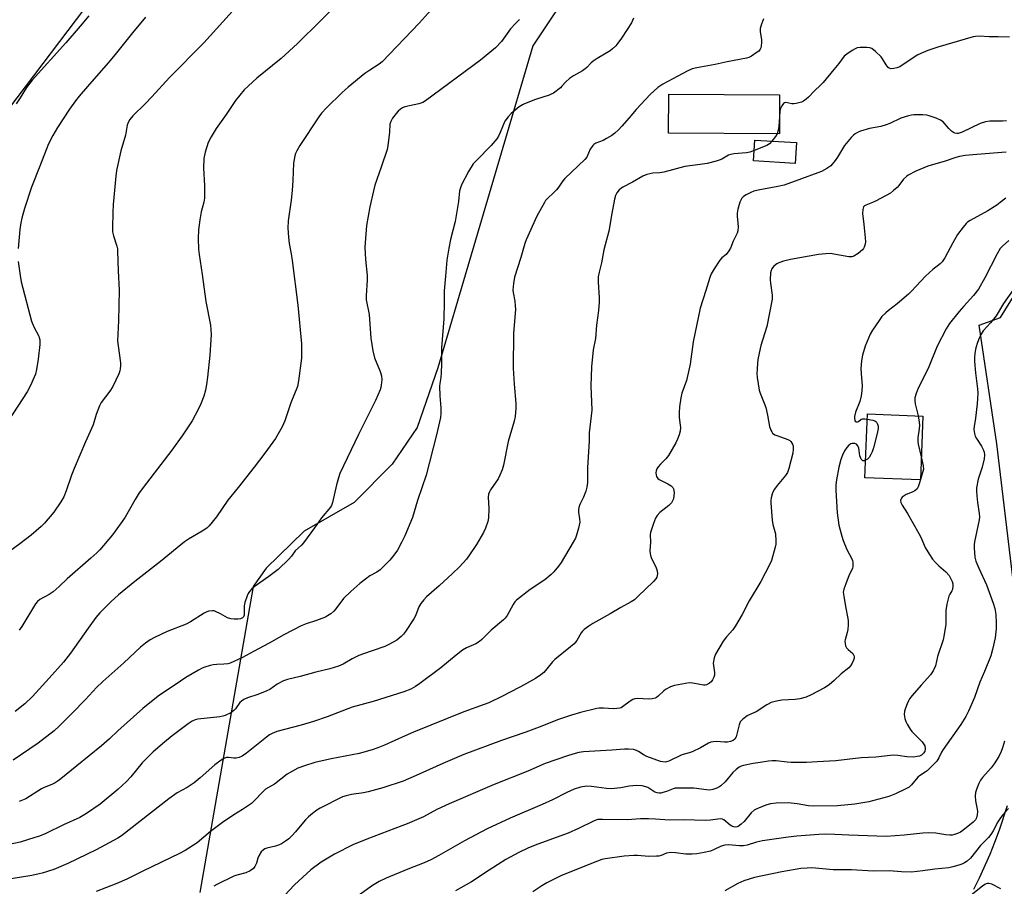
# Model space of a CAD drawing. Units: inches. Extents: x 1303766 to 1309766, y 557447 to 561448.
# Drawn here: x 1306226 to 1306583, y 558360 to 558674 of the extents above; entities that cross this region are included whole.
import ezdxf

# ---------------------------------------------------------------- set-up
doc = ezdxf.new("R2010")
doc.units = ezdxf.units.IN
doc.header["$MEASUREMENT"] = 0
for name, color, linetype in [('BLDG-Footprint', 5, 'Continuous'), ('NTRL-Farm Land', 3, 'Continuous'), ('TRANS-Road', 130, 'Continuous'), ('Undefined', 1, 'Continuous')]:
    doc.layers.add(name, color=color, linetype=linetype)

msp = doc.modelspace()

# ---------------------------------------------------------------- linework, layer by layer
at = {"layer": 'BLDG-Footprint'}
for points, elevation in [([(1306501.74, 558647.01), (1306501.68, 558632.87), (1306461.43, 558633.06), (1306461.5, 558647.2)], 432.91), ([(1306507.81, 558629.66), (1306507.33, 558622.07), (1306492.27, 558623.01), (1306492.74, 558630.6)], 431.5), ([(1306553.69, 558530.48), (1306552.81, 558507.31), (1306532.69, 558508.07), (1306533.57, 558531.25)], 424.98)]:
    msp.add_lwpolyline(points, close=True, dxfattribs=dict(at, elevation=elevation))
at = {"layer": 'NTRL-Farm Land'}
for points in [[(1306151.67, 558549.22, 0), (1306280.23, 558718.78, 0), (1306288.29, 558733.02, 0), (1306291.92, 558783.47, 0), (1306273.67, 558827.13, 0), (1306270.25, 558829.43, 0), (1306272.26, 558831.89, 0), (1306265.48, 558837.43, 0), (1306262.96, 558834.34, 0), (1306253.86, 558840.47, 0), (1306229.94, 558833.61, 0), (1306200.69, 558819.51, 0)], [(1306709.75, 558703.34, 0), (1306571.28, 558790.04, 0), (1306558.1, 558795.1, 0), (1306547.67, 558795.61, 0), (1306538.02, 558786.61, 0), (1306500.71, 558743.11, 0), (1306470.76, 558717.58, 0), (1306463.11, 558711.36, 0), (1306456.79, 558706.53, 0), (1306440.81, 558695.66, 0), (1306434.73, 558691.33, 0), (1306429.01, 558686.79, 0), (1306425.25, 558683.17, 0), (1306422.85, 558680.31, 0), (1306419.91, 558676.36, 0), (1306412.16, 558664.82, 0), (1306377.74, 558548.03, 0), (1306370.19, 558526.32, 0), (1306361.17, 558513.07, 0), (1306347.39, 558499.18, 0), (1306329.27, 558488.79, 0), (1306315.5, 558475.31, 0), (1306310.71, 558468.68, 0), (1306291.41, 558357.66, 0)]]:
    msp.add_polyline3d(points, dxfattribs=at)
at = {"layer": 'TRANS-Road'}
for points in [[(1306590.03, 558440.45), (1306580.53, 558520.43), (1306574.09, 558563.5), (1306581.86, 558566.22), (1306587.19, 558574.86)], [(1306572.14, 558358.87), (1306574.24, 558363.06), (1306578.1, 558371.62), (1306579.85, 558375.97), (1306581.47, 558380.37), (1306584.36, 558389.3)]]:
    msp.add_lwpolyline(points, dxfattribs=at)
at = {"layer": 'Undefined'}
for points, elevation in [([(1306343.55, 558682.19), (1306326.76, 558665.58), (1306320.91, 558660.17), (1306312.06, 558653.11), (1306307.41, 558648.85), (1306304.27, 558644.93), (1306300.88, 558639.84), (1306297.33, 558634.84), (1306295.49, 558631.81), (1306294.38, 558629.73), (1306293.31, 558626.19), (1306292.85, 558623.95), (1306292.69, 558620.45), (1306293.04, 558614.11), (1306293.03, 558609.54), (1306292.79, 558608.02), (1306291.9, 558604.56), (1306291.38, 558601.7), (1306290.95, 558598.01), (1306290.81, 558594.84), (1306290.95, 558591.08), (1306291.14, 558589.07), (1306292.23, 558581.83), (1306293.5, 558572.09), (1306295.28, 558563.42), (1306295.43, 558561.74), (1306295.44, 558560.03), (1306294.98, 558552.53), (1306294.2, 558544.66), (1306293.83, 558542), (1306293.42, 558539.95), (1306292.77, 558537.69), (1306291.72, 558534.95), (1306290.89, 558533.08), (1306288.57, 558528.73), (1306285.25, 558523.69), (1306281.24, 558518.11), (1306271.98, 558506.14), (1306269.39, 558502.64), (1306267.91, 558500.23), (1306264.24, 558493.87), (1306262.88, 558491.76), (1306259.67, 558487.47), (1306255.06, 558481.98), (1306254.01, 558480.92), (1306251.8, 558478.9), (1306243.27, 558471.52), (1306240.3, 558468.63), (1306238.17, 558466.76), (1306236.76, 558465.77), (1306233.35, 558463.98), (1306232.43, 558463.27), (1306231.74, 558462.41), (1306226.8, 558454.2), (1306225.84, 558452.79)], 442), ([(1306304.27, 558678.54), (1306292.77, 558665.86), (1306280.33, 558653.25), (1306273.94, 558646.23), (1306271.52, 558643.7), (1306267.06, 558639.36), (1306265.96, 558638.08), (1306265.36, 558637.03), (1306265.07, 558636.01), (1306264.4, 558632.35), (1306262.73, 558626.66), (1306261.19, 558619.59), (1306260.94, 558617.55), (1306259.99, 558607.24), (1306259.8, 558604.29), (1306259.66, 558598.76), (1306259.7, 558597.31), (1306260.02, 558595.92), (1306261.27, 558592.16), (1306261.46, 558591.19), (1306261.53, 558590.31), (1306261.7, 558583.22), (1306262.07, 558576.22), (1306261.91, 558565.04), (1306261.56, 558557.84), (1306261.72, 558555.97), (1306262.63, 558549.85), (1306262.65, 558548.73), (1306262.52, 558547.66), (1306262.35, 558546.87), (1306261.95, 558545.78), (1306259.85, 558541.25), (1306258.7, 558539.53), (1306255.63, 558535.4), (1306254.93, 558534.15), (1306253.82, 558531.09), (1306252.64, 558527.36), (1306249.89, 558521.16), (1306245.84, 558511.52), (1306244.88, 558509.07), (1306242.92, 558503.36), (1306241.99, 558501.22), (1306240.97, 558499.43), (1306238.45, 558495.7), (1306235.03, 558491.68), (1306233.77, 558490.44), (1306230.23, 558487.31), (1306226.08, 558484.1), (1306220.62, 558480.13)], 444), ([(1306375.28, 558677.86), (1306370.95, 558673.06), (1306357.48, 558658.98), (1306356.44, 558658.15), (1306353.07, 558656.01), (1306351.3, 558654.78), (1306345.18, 558649.83), (1306342.98, 558647.88), (1306337.3, 558642.33), (1306335.58, 558640.4), (1306334.52, 558639), (1306327.67, 558628.66), (1306326.52, 558626.7), (1306326.07, 558625.71), (1306325.81, 558624.93), (1306325.32, 558622.2), (1306325.09, 558615.94), (1306324.88, 558612.32), (1306324.47, 558608.8), (1306323.44, 558601.33), (1306323.36, 558598.61), (1306323.51, 558595.42), (1306323.74, 558593.11), (1306324.54, 558589.28), (1306324.91, 558586.98), (1306326.97, 558570.71), (1306328.23, 558556.75), (1306328.29, 558554.46), (1306328.23, 558551.55), (1306327.2, 558543.25), (1306326.8, 558541.21), (1306324.42, 558535.29), (1306322.24, 558528.72), (1306321.19, 558526.64), (1306318.79, 558522.3), (1306314.94, 558517.02), (1306311.05, 558511.96), (1306305.31, 558504.62), (1306301.5, 558499.94), (1306297.42, 558493.93), (1306294.72, 558490.66), (1306293.88, 558489.89), (1306292.19, 558488.72), (1306287.32, 558485.89), (1306285.85, 558484.87), (1306277.12, 558477.8), (1306267.74, 558470.44), (1306261.87, 558465.63), (1306259.09, 558463.12), (1306255.13, 558459.16), (1306253.66, 558457.49), (1306250.81, 558453.6), (1306244.51, 558444.49), (1306241.91, 558441.22), (1306236.76, 558435.38), (1306230.62, 558428.77), (1306227.86, 558426.11), (1306224.42, 558423.29)], 440), ([(1306495.84, 558674.52), (1306495.11, 558672.65), (1306494.67, 558671.01), (1306494.67, 558669.9), (1306495.14, 558667.07), (1306495.18, 558665.94), (1306495.07, 558664.81), (1306494.89, 558664), (1306494.68, 558663.51), (1306494.17, 558662.89), (1306493.26, 558662.19), (1306491.53, 558661.09), (1306490.51, 558660.56), (1306489.7, 558660.3), (1306487.19, 558659.77), (1306482.69, 558658.97), (1306478.39, 558658.02), (1306471.65, 558656.85), (1306470.01, 558656.41), (1306468.21, 558655.64), (1306463, 558652.76), (1306459.34, 558650.93), (1306457.5, 558649.7), (1306454.72, 558647.17), (1306449.71, 558641.64), (1306447.17, 558638.64), (1306444.44, 558635.59), (1306443.24, 558634.32), (1306441.99, 558633.16), (1306440.87, 558632.3), (1306438.93, 558631.12), (1306437.67, 558630.49), (1306435.03, 558629.47), (1306434.31, 558629.04), (1306433.9, 558628.67), (1306432.96, 558627.26), (1306431.73, 558624.45), (1306431.1, 558623.54), (1306423.8, 558616.71), (1306423.07, 558615.83), (1306421.59, 558613.66), (1306420.72, 558612.55), (1306419.93, 558611.72), (1306417.4, 558609.32), (1306416.84, 558608.65), (1306416.37, 558607.92), (1306413.69, 558603.01), (1306409.73, 558594.42), (1306409.28, 558593.04), (1306407.89, 558588.06), (1306405.51, 558580.9), (1306405.13, 558578.56), (1306404.93, 558576.19), (1306405.01, 558575.33), (1306405.63, 558572.2), (1306405.8, 558570.51), (1306405.85, 558569.09), (1306405.14, 558560.53), (1306405.02, 558547.91), (1306405.38, 558542.06), (1306406.01, 558535.06), (1306405.98, 558533.31), (1306405.76, 558530.38), (1306405.4, 558528.64), (1306403.28, 558521.24), (1306401.5, 558512.65), (1306401.05, 558510.94), (1306400.28, 558509.03), (1306399.63, 558507.71), (1306396.83, 558503.72), (1306396.43, 558502.97), (1306396.16, 558502.16), (1306396.01, 558501.04), (1306396.24, 558497.02), (1306396.12, 558493.58), (1306395.83, 558492.2), (1306394.98, 558489.79), (1306394.24, 558488.21), (1306391.72, 558483.87), (1306389.27, 558480.2), (1306388.07, 558478.54), (1306385.56, 558475.86), (1306383.09, 558473.45), (1306378.26, 558468.9), (1306373.67, 558464.92), (1306372.65, 558463.9), (1306371.61, 558462.53), (1306370.86, 558461.31), (1306369.57, 558458.06), (1306369.05, 558457.01), (1306365.99, 558452.3), (1306365.28, 558451.37), (1306364.42, 558450.54), (1306362.8, 558449.22), (1306361.81, 558448.58), (1306359.76, 558447.5), (1306358.44, 558446.92), (1306353.86, 558445.29), (1306350.7, 558444.3), (1306349.06, 558443.64), (1306346.63, 558442.5), (1306343.34, 558440.52), (1306341.69, 558439.84), (1306338.56, 558438.84), (1306333.52, 558437.65), (1306327.74, 558436.07), (1306323.17, 558434.93), (1306321.79, 558434.47), (1306319.44, 558433.23), (1306316.75, 558431.37), (1306315.72, 558430.81), (1306312.46, 558429.45), (1306308.65, 558428.27), (1306307.37, 558427.74), (1306306.5, 558427.14), (1306305.93, 558426.6), (1306304.32, 558424.29), (1306303.76, 558423.66), (1306302.61, 558422.89), (1306300.57, 558421.91), (1306299.76, 558421.66), (1306298.63, 558421.46), (1306290.7, 558420.52), (1306289.63, 558420.26), (1306288.62, 558419.81), (1306287.14, 558418.82), (1306281.39, 558414.55), (1306278.56, 558412.23), (1306274.5, 558408.73), (1306270.47, 558404.78), (1306266.32, 558399.68), (1306264.74, 558398), (1306261.61, 558395.05), (1306255.17, 558389.78), (1306250.29, 558386.33), (1306247.83, 558384.87), (1306241.97, 558382.24), (1306235.49, 558379.13), (1306233.21, 558378.16), (1306231.55, 558377.6), (1306226.18, 558375.95), (1306222.24, 558375.06)], 434), ([(1306407.39, 558674.28), (1306405.85, 558672.87), (1306404.09, 558670.93), (1306400.78, 558666.35), (1306398.67, 558664.05), (1306393.26, 558659.53), (1306373.28, 558644.8), (1306372.24, 558644.24), (1306370.85, 558643.73), (1306365.75, 558642.6), (1306364.96, 558642.27), (1306364.23, 558641.81), (1306363.33, 558641.08), (1306362.57, 558640.26), (1306361.24, 558638.5), (1306360.62, 558637.39), (1306360.35, 558636.38), (1306360.15, 558633.45), (1306359.55, 558628.56), (1306359.3, 558627.14), (1306357.22, 558620.76), (1306354.85, 558614.21), (1306354.33, 558612.2), (1306353.08, 558606.39), (1306351.88, 558599.62), (1306351.26, 558591.71), (1306351.49, 558587.34), (1306352.07, 558581.52), (1306352.04, 558579.77), (1306351.69, 558574.26), (1306351.74, 558572.66), (1306352.78, 558567.37), (1306353.47, 558558.73), (1306354.17, 558554.11), (1306354.79, 558551.57), (1306356.77, 558546.7), (1306357.31, 558545.07), (1306357.39, 558543.66), (1306357.2, 558541.67), (1306357.04, 558540.83), (1306356.76, 558539.98), (1306355.13, 558536.13), (1306349, 558523.75), (1306342.23, 558509.69), (1306341.63, 558508.07), (1306340.94, 558505.61), (1306339.53, 558499.13), (1306339.16, 558498.11), (1306338.75, 558497.42), (1306335.52, 558493.6), (1306332.93, 558489.9), (1306329, 558484.52), (1306328.22, 558483.69), (1306325.99, 558481.6), (1306324.6, 558479.69), (1306323.61, 558478.58), (1306319.75, 558474.84), (1306316.42, 558472.33), (1306311.13, 558468.53), (1306310.29, 558467.82), (1306309.38, 558466.81), (1306308.92, 558466.14), (1306308.54, 558465.35), (1306307.69, 558462.82), (1306307.49, 558461.69), (1306307.43, 558458.34), (1306307.2, 558457.63), (1306306.86, 558457.28), (1306306.15, 558456.96), (1306305.31, 558456.85), (1306303.83, 558456.84), (1306302.66, 558456.95), (1306301.37, 558457.37), (1306298.93, 558458.79), (1306297.09, 558459.66), (1306296.55, 558459.81), (1306295.98, 558459.85), (1306294.53, 558459.69), (1306293.7, 558459.43), (1306292.94, 558459.05), (1306288.01, 558455.9), (1306286.48, 558455.05), (1306279.53, 558452.34), (1306274.94, 558450.18), (1306273.36, 558449.35), (1306271.7, 558448.18), (1306269.89, 558446.73), (1306263.85, 558441.05), (1306256.22, 558434.27), (1306253.93, 558432.03), (1306249.89, 558427.71), (1306245.12, 558422.74), (1306240.49, 558418.16), (1306238.55, 558416.38), (1306232.78, 558411.88), (1306223.7, 558405.71)], 438), ([(1306251.14, 558675.69), (1306248.01, 558671.87), (1306242.75, 558665.88), (1306230.51, 558652.32), (1306228.5, 558649.66), (1306226.19, 558645.86), (1306224.72, 558643.79)], 448), ([(1306271.71, 558675.19), (1306266.99, 558669.53), (1306260.67, 558661.59), (1306258.12, 558658.6), (1306250.57, 558650.07), (1306247.57, 558646.49), (1306246.31, 558644.89), (1306244.09, 558641.82), (1306239.79, 558635.18), (1306238, 558632.24), (1306236.5, 558629.18), (1306235.6, 558627.07), (1306233.36, 558621.08), (1306230.27, 558613.52), (1306227.74, 558605.75), (1306226.81, 558602.3), (1306226.46, 558600.56), (1306226.13, 558598.22), (1306225.46, 558591.26)], 446), ([(1306448.72, 558674.78), (1306447.95, 558673.17), (1306446.45, 558670.7), (1306444.39, 558667.57), (1306443.08, 558665.69), (1306442.35, 558664.83), (1306441.11, 558663.68), (1306440.23, 558663), (1306435.53, 558660.2), (1306434.06, 558659.24), (1306433.33, 558658.59), (1306431.82, 558656.93), (1306431.19, 558656.38), (1306430.22, 558655.76), (1306426.92, 558653.91), (1306425.47, 558652.91), (1306424.14, 558651.78), (1306422.76, 558650.09), (1306422.2, 558649.53), (1306419.63, 558647.63), (1306418.9, 558647.2), (1306418.11, 558646.87), (1306413.11, 558645.37), (1306409.16, 558643.8), (1306408.42, 558643.4), (1306407.27, 558642.6), (1306404.39, 558640.25), (1306403.21, 558639.04), (1306402.08, 558637.46), (1306400.37, 558633.34), (1306399.75, 558632.06), (1306399.15, 558631.08), (1306397.05, 558628.68), (1306391.72, 558623.24), (1306390.56, 558621.93), (1306388.8, 558619.26), (1306386.29, 558614.4), (1306385.89, 558613.32), (1306385.63, 558612.19), (1306385.2, 558608.34), (1306383.96, 558601.05), (1306382.34, 558594.49), (1306381.75, 558591.36), (1306381.02, 558587.05), (1306380.45, 558581.2), (1306380.03, 558575.88), (1306380.02, 558571.77), (1306379.87, 558565.79), (1306379.08, 558555.26), (1306379.02, 558549.4), (1306378.88, 558546.22), (1306378.76, 558544.49), (1306378.41, 558542.27), (1306378.35, 558541.4), (1306378.42, 558537.88), (1306378.87, 558533.51), (1306378.82, 558531.45), (1306378.65, 558530), (1306377.2, 558523.65), (1306373.49, 558509), (1306370.37, 558499.83), (1306368.53, 558493.71), (1306365.73, 558487.09), (1306364.56, 558484.58), (1306363.06, 558481.88), (1306361.81, 558480.03), (1306360.28, 558478.28), (1306356.77, 558474.71), (1306355.65, 558473.93), (1306353.1, 558472.49), (1306351.44, 558471.32), (1306349.37, 558469.74), (1306346.14, 558466.91), (1306343.46, 558464.31), (1306340.69, 558460.56), (1306340.01, 558459.74), (1306338.93, 558458.81), (1306337.75, 558458), (1306336.98, 558457.6), (1306335.61, 558457.04), (1306333.67, 558456.34), (1306330.01, 558455.18), (1306328.17, 558454.38), (1306321.86, 558451.17), (1306316.48, 558448.08), (1306310.79, 558445.12), (1306306.89, 558442.92), (1306303.76, 558441.44), (1306302.44, 558440.9), (1306301.59, 558440.68), (1306300.13, 558440.48), (1306297.53, 558440.42), (1306296.16, 558440.28), (1306295.08, 558440.03), (1306293.21, 558439.44), (1306292.17, 558439.01), (1306290.89, 558438.31), (1306286.34, 558435.65), (1306284.37, 558434.38), (1306276.29, 558428.87), (1306270.68, 558424.46), (1306261.57, 558416.37), (1306258.56, 558413.41), (1306255.74, 558410.88), (1306246.7, 558403.68), (1306240.95, 558398.9), (1306240.02, 558398.2), (1306238.88, 558397.48), (1306237.64, 558396.85), (1306234.9, 558395.72), (1306233.91, 558395.24), (1306228.23, 558391.7), (1306225.87, 558390.68)], 436), ([(1306585.1, 558667.87), (1306580.98, 558668.05), (1306577.79, 558668.07), (1306574.25, 558668.23), (1306572.79, 558668.19), (1306571.92, 558668.07), (1306559.08, 558664.35), (1306555.55, 558663.11), (1306552.92, 558661.99), (1306551.64, 558661.34), (1306545.33, 558657.21), (1306544.29, 558656.77), (1306543.16, 558656.51), (1306542.07, 558656.48), (1306541.5, 558656.7), (1306541.12, 558656.98), (1306540.44, 558657.85), (1306539.1, 558660.06), (1306538.6, 558660.74), (1306536.54, 558662.75), (1306535.2, 558663.77), (1306534.43, 558664.04), (1306533.31, 558664.17), (1306531, 558664.22), (1306529.89, 558664.08), (1306529.1, 558663.74), (1306528.08, 558663.14), (1306526.09, 558661.81), (1306525.19, 558661.06), (1306523.23, 558658.33), (1306521.4, 558656.23), (1306517.49, 558651.47), (1306516.66, 558650.62), (1306514.25, 558648.38), (1306512.17, 558646.13), (1306511.34, 558645.38), (1306510.42, 558644.75), (1306509.66, 558644.37), (1306507.73, 558643.82), (1306506.88, 558643.7), (1306506.13, 558643.72), (1306503.95, 558644.23), (1306503.51, 558644.13), (1306503.13, 558643.85), (1306502.47, 558643.03), (1306502.02, 558642.03), (1306501.86, 558641.16), (1306501.71, 558638.92)], 432), ([(1306584.03, 558637.52), (1306582.6, 558637.44), (1306577.95, 558637.42), (1306576.37, 558637.21), (1306574.53, 558636.56), (1306567.95, 558633.51), (1306566.47, 558633.03), (1306566, 558632.99), (1306565.35, 558633.08), (1306564.85, 558633.3), (1306564.14, 558633.77), (1306563.07, 558634.74), (1306561.02, 558637.2), (1306560.11, 558637.87), (1306558.48, 558638.56), (1306555.95, 558639.45), (1306555.09, 558639.63), (1306553.65, 558639.72), (1306550.45, 558639.72), (1306549.59, 558639.62), (1306548.46, 558639.37), (1306545.68, 558638.53), (1306541.75, 558636.62), (1306540.4, 558636.09), (1306538.46, 558635.55), (1306534.36, 558634.76), (1306531.02, 558633.84), (1306530.04, 558633.4), (1306529.14, 558632.86), (1306528.5, 558632.33), (1306527.7, 558631.48), (1306525.27, 558628.57), (1306522.75, 558624.34), (1306521.93, 558623.18), (1306520.27, 558621.27), (1306519.63, 558620.74), (1306518.91, 558620.29), (1306516.88, 558619.24), (1306515.54, 558618.67), (1306509.61, 558616.58), (1306503.36, 558614.23), (1306501.1, 558613.7), (1306494, 558612.47), (1306492.33, 558612.08), (1306491.28, 558611.64), (1306489.59, 558610.73), (1306488.63, 558610.12), (1306488.03, 558609.57), (1306487.63, 558608.85), (1306487.34, 558608.05), (1306486.61, 558605.53), (1306486.31, 558604.12), (1306486.3, 558603.01), (1306486.61, 558600.5), (1306486.68, 558599.08), (1306486.58, 558597.67), (1306486.35, 558596.88), (1306484.89, 558593.93), (1306483.85, 558591.41), (1306483.33, 558590.42), (1306482.29, 558589.07), (1306480.8, 558587.85), (1306480.04, 558587.02), (1306477.98, 558583.87), (1306476.95, 558582.13), (1306476.42, 558580.8), (1306475.01, 558576.08), (1306472.91, 558569.64), (1306470.36, 558557.47), (1306469.22, 558549.36), (1306468.8, 558547.1), (1306467.89, 558543.41), (1306466.29, 558538.75), (1306465.89, 558537.06), (1306465.46, 558533.87), (1306465.29, 558531.66), (1306465.31, 558530), (1306465.69, 558527.18), (1306465.73, 558526.35), (1306465.61, 558525), (1306465.28, 558523.66), (1306464.69, 558522.09), (1306464.09, 558520.79), (1306461.38, 558516.16), (1306460.5, 558515.01), (1306458.46, 558512.99), (1306457.68, 558512.1), (1306457.19, 558511.39), (1306456.89, 558510.65), (1306456.78, 558509.89), (1306456.88, 558509.11), (1306457.09, 558508.59), (1306457.57, 558507.89), (1306457.99, 558507.51), (1306458.48, 558507.2), (1306461.15, 558505.94), (1306462.36, 558505.19), (1306462.94, 558504.55), (1306463.2, 558504.05), (1306463.38, 558503.5), (1306463.46, 558502.67), (1306463.38, 558501.57), (1306463.17, 558500.48), (1306462.89, 558499.72), (1306462.45, 558499.04), (1306461.48, 558498.02), (1306458.29, 558495.46), (1306457.33, 558494.39), (1306456.67, 558493.46), (1306455.91, 558491.58), (1306454.91, 558488.23), (1306454.82, 558487.38), (1306454.86, 558484.81), (1306454.7, 558481.62), (1306454.73, 558480.55), (1306454.83, 558480.01), (1306455.13, 558479.19), (1306456.93, 558475.43), (1306457.34, 558474.33), (1306457.42, 558473.22), (1306457.2, 558472.12), (1306456.79, 558471.4), (1306456.02, 558470.54), (1306450.34, 558465.01), (1306449.02, 558463.86), (1306447.83, 558463.12), (1306444.11, 558461.11), (1306440.23, 558458.78), (1306434.02, 558455.3), (1306432.52, 558454.31), (1306430.86, 558453.05), (1306430.21, 558452.44), (1306429.78, 558451.89), (1306428.21, 558449.1), (1306427.2, 558447.9), (1306425.89, 558446.78), (1306420.15, 558442.23), (1306419.35, 558441.41), (1306417.26, 558438.76), (1306416.15, 558437.51), (1306415.04, 558436.62), (1306413.11, 558435.37), (1306407.71, 558432.32), (1306403.75, 558430.2), (1306401.15, 558428.87), (1306396.2, 558426.52), (1306394.58, 558425.87), (1306387.18, 558423.24), (1306368.93, 558415.87), (1306365.87, 558414.55), (1306358.34, 558411.09), (1306355.99, 558410.13), (1306353.85, 558409.42), (1306349.16, 558408.14), (1306338.99, 558406.23), (1306333.14, 558404.89), (1306329.3, 558403.67), (1306326.89, 558402.76), (1306323.09, 558400.65), (1306318.42, 558397.02), (1306315.18, 558395.13), (1306314.1, 558394.11), (1306311.27, 558391.02), (1306310.15, 558390.01), (1306306.85, 558387.76), (1306303.66, 558385.87), (1306299.63, 558383.06), (1306295.28, 558379.87), (1306290.45, 558375.71), (1306286.04, 558372.95), (1306284.02, 558371.83), (1306270.7, 558365.42), (1306264.94, 558362.56), (1306261.29, 558360.95), (1306253.81, 558358.05)], 430), ([(1306501.71, 558638.92), (1306501.48, 558635.63), (1306501.2, 558634.23), (1306500.79, 558632.87)], 432), ([(1306500.79, 558632.87), (1306500.27, 558631.88), (1306498.93, 558630.22)], 432), ([(1306498.93, 558630.22), (1306498.01, 558629.25), (1306497.06, 558628.6), (1306492.51, 558626.83)], 432), ([(1306492.51, 558626.83), (1306490.92, 558626.26), (1306489.77, 558625.96), (1306485.12, 558625.57), (1306484, 558625.39), (1306483.21, 558625.09), (1306480.77, 558623.71), (1306479.85, 558623.29), (1306478.76, 558622.95), (1306475.41, 558622.15), (1306472.88, 558621.72), (1306467.39, 558621.03), (1306459.66, 558618.94), (1306458.28, 558618.72), (1306455.69, 558618.64), (1306453.53, 558618.15), (1306452.13, 558617.54), (1306448.39, 558615.38), (1306444.79, 558613.53), (1306443.54, 558612.58), (1306442.72, 558611.51), (1306442.24, 558610.52), (1306441.88, 558609.12), (1306440.84, 558603.96), (1306439.8, 558597.51), (1306437.9, 558590.77), (1306437.07, 558586.11), (1306436.23, 558582.66), (1306435.93, 558580.96), (1306435.87, 558579.01), (1306436.25, 558573.52), (1306436.26, 558571.76), (1306436.02, 558568.8), (1306435.28, 558563.46), (1306434.93, 558558.62), (1306434.12, 558554.46), (1306433.42, 558548.35), (1306433.25, 558541.49), (1306433.64, 558532.61), (1306432.67, 558524.47), (1306432.58, 558521.41), (1306431.99, 558511.88), (1306432.07, 558508.07), (1306431.99, 558506.35), (1306431.77, 558504.66), (1306431.38, 558503.28), (1306430.53, 558501.12), (1306429.19, 558498.41), (1306428.88, 558497.35), (1306428.76, 558496.53), (1306428.75, 558495.7), (1306429.15, 558493.18), (1306429.19, 558492.07), (1306428.71, 558489.84), (1306428.02, 558487.34), (1306427.64, 558486.26), (1306426.83, 558484.73), (1306422.42, 558477.39), (1306421.45, 558476), (1306419.85, 558474.01), (1306418.81, 558473), (1306416.5, 558471.14), (1306411.19, 558467.65), (1306406.32, 558463.75), (1306405.72, 558463.11), (1306405.08, 558462.17), (1306402.85, 558458.17), (1306402.18, 558457.25), (1306401.6, 558456.63), (1306397.11, 558452.82), (1306393.67, 558449.43), (1306392.85, 558448.72), (1306391.49, 558447.91), (1306388.15, 558446.42), (1306386.66, 558445.54), (1306384.43, 558443.8), (1306378.79, 558439.17), (1306371.23, 558433.44), (1306369.6, 558432.39), (1306367.89, 558431.45), (1306365.42, 558430.44), (1306354.23, 558427.01), (1306346.59, 558424.87), (1306337.63, 558421.35), (1306332.57, 558419.66), (1306328.13, 558418.37), (1306319.34, 558416.08), (1306317.6, 558415.41), (1306316.68, 558414.87), (1306315.53, 558414.03), (1306308.36, 558408.26), (1306306.76, 558407.16), (1306305.7, 558406.69), (1306304.6, 558406.41), (1306303.74, 558406.42), (1306301.72, 558406.66), (1306301, 558406.62), (1306300.1, 558406.27), (1306299.14, 558405.66), (1306296.81, 558403.94), (1306291.54, 558399.3), (1306289.3, 558397.44), (1306286.81, 558395.83), (1306283.19, 558393.8), (1306280.14, 558391.65), (1306262.95, 558378.25), (1306261.66, 558377.36), (1306253.8, 558373.13), (1306243.46, 558368.2), (1306238.36, 558366.09), (1306234.22, 558364.7), (1306233.09, 558364.41), (1306230.47, 558363.9), (1306220.68, 558362.33)], 432), ([(1306583.92, 558626.19), (1306573.25, 558625.42), (1306569.08, 558624.98), (1306567, 558624.65), (1306565.65, 558624.28), (1306561.82, 558622.97), (1306555.49, 558621.1), (1306551.16, 558619.38), (1306548.41, 558617.88), (1306547.73, 558617.37), (1306546.72, 558616.36), (1306545, 558614.15), (1306544.35, 558613.44), (1306543.06, 558612.26), (1306541.93, 558611.37), (1306540.42, 558610.47), (1306536.55, 558608.39), (1306535.47, 558607.9), (1306533.02, 558606.98), (1306532.56, 558606.7), (1306532.21, 558606.34), (1306532.01, 558605.89), (1306531.91, 558605.37), (1306531.84, 558603.97), (1306532.32, 558600.02), (1306532.76, 558595.11), (1306532.84, 558593.67), (1306532.76, 558592.82), (1306532.43, 558591.73), (1306532.15, 558591.24), (1306531.78, 558590.81), (1306530.17, 558589.49), (1306528.69, 558588.52), (1306527.9, 558588.28), (1306526.79, 558588.3), (1306520.03, 558589.41), (1306518.55, 558589.36), (1306515.88, 558589.07), (1306505.63, 558587.33), (1306503.11, 558586.68), (1306501.48, 558586.12), (1306500.71, 558585.74), (1306499.65, 558584.85), (1306498.81, 558583.77), (1306498.6, 558583.28), (1306498.44, 558582.46), (1306498.35, 558579.89), (1306498.44, 558578.72), (1306499.02, 558574.34), (1306499.01, 558572.88), (1306497.05, 558562.94), (1306494.95, 558556.13), (1306493.98, 558551.65), (1306493.72, 558549.94), (1306493.54, 558547.33), (1306493.49, 558545.88), (1306493.6, 558544.44), (1306494.28, 558539.88), (1306494.64, 558538.76), (1306496.16, 558535.21), (1306496.73, 558533.64), (1306497.37, 558530.8), (1306498.11, 558526.7), (1306498.53, 558525.4), (1306498.89, 558524.72), (1306499.2, 558524.33), (1306500.03, 558523.74), (1306501.02, 558523.29), (1306504.7, 558522.03), (1306505.41, 558521.62), (1306505.8, 558521.26), (1306506.4, 558520.34), (1306506.64, 558519.57), (1306506.66, 558518.47), (1306506.51, 558517.07), (1306505.12, 558511.42), (1306504.64, 558510.08), (1306503.84, 558508.89), (1306500.83, 558505.29), (1306499.83, 558503.95), (1306499.19, 558502.69), (1306498.61, 558500.78), (1306498.49, 558499.93), (1306498.5, 558499.05), (1306498.99, 558492.69), (1306499.28, 558491.14), (1306500.2, 558487.78), (1306500.37, 558485.21), (1306500.34, 558484.07), (1306500.15, 558482.93), (1306498.78, 558478.13), (1306498.07, 558476.53), (1306494.97, 558470.51), (1306490.71, 558463.46), (1306488.16, 558458.52), (1306485.78, 558454.37), (1306484.79, 558452.91), (1306482.48, 558450.42), (1306481.26, 558448.87), (1306478.48, 558444.15), (1306477.97, 558442.84), (1306477.67, 558440.89), (1306477.69, 558440.05), (1306478.12, 558437.54), (1306478.08, 558436.52), (1306477.86, 558435.74), (1306477.41, 558434.77), (1306476.92, 558434.12), (1306476.25, 558433.58), (1306475.23, 558433.05), (1306474.7, 558432.93), (1306474.15, 558432.92), (1306472.74, 558433.1), (1306470.2, 558433.67), (1306468.96, 558433.74), (1306467.54, 558433.55), (1306463.55, 558432.77), (1306462.17, 558432.33), (1306460.35, 558431.38), (1306459.69, 558430.84), (1306457.72, 558428.85), (1306457.07, 558428.39), (1306456.58, 558428.2), (1306455.5, 558427.99), (1306454.11, 558427.87), (1306450.28, 558428.07), (1306449.15, 558427.97), (1306448.42, 558427.67), (1306447.49, 558427.1), (1306444.75, 558424.99), (1306444.25, 558424.72), (1306443.73, 558424.56), (1306442.63, 558424.39), (1306441.49, 558424.34), (1306437.78, 558424.55), (1306436.31, 558424.53), (1306435.44, 558424.44), (1306429.53, 558422.95), (1306426.2, 558421.98), (1306421.48, 558420.4), (1306414.49, 558417.68), (1306409.64, 558415.89), (1306400.77, 558412.88), (1306387.15, 558407.69), (1306379.48, 558404.54), (1306369.92, 558400.07), (1306365.18, 558398.07), (1306357.76, 558395.66), (1306352.46, 558394.19), (1306350.77, 558393.82), (1306346.42, 558393.29), (1306344.51, 558392.81), (1306343.17, 558392.34), (1306335.08, 558388.28), (1306333.85, 558387.53), (1306332.27, 558386.35), (1306330.75, 558385.1), (1306329.72, 558384.05), (1306328.33, 558382.51), (1306326.05, 558379.69), (1306324.92, 558378.42), (1306323.63, 558377.19), (1306322.46, 558376.3), (1306320.95, 558375.38), (1306319.9, 558374.87), (1306318.84, 558374.54), (1306315.65, 558373.81), (1306314.91, 558373.51), (1306314.44, 558373.21), (1306313.67, 558372.4), (1306312.77, 558370.94), (1306312.46, 558370.15), (1306311.94, 558368.28), (1306311.36, 558367.07), (1306310.84, 558366.44), (1306309.67, 558365.61), (1306308.11, 558364.86), (1306304.8, 558363.98), (1306303.71, 558363.58), (1306297.52, 558360.54), (1306296.51, 558359.94)], 428), ([(1306583.78, 558609.57), (1306581.78, 558607.96), (1306580.48, 558607.02), (1306577.32, 558604.99), (1306570.89, 558601.43), (1306569.92, 558600.8), (1306569.41, 558600.35), (1306568.31, 558599.06), (1306566.27, 558596.31), (1306564.53, 558593.28), (1306561.7, 558587.85), (1306560.74, 558586.42), (1306559.93, 558585.66), (1306557.27, 558583.63), (1306554.6, 558581.23), (1306549.54, 558575.78), (1306548.5, 558574.75), (1306544.35, 558571.2), (1306541.27, 558568.84), (1306540.22, 558567.91), (1306538.87, 558566.55), (1306537.8, 558565.15), (1306535.47, 558561.68), (1306534.57, 558560.15), (1306532.81, 558555.82), (1306531.84, 558552.55), (1306531.44, 558550.51), (1306531.23, 558547.69), (1306531.3, 558545.92), (1306531.67, 558541.46), (1306531.61, 558539.59), (1306531.3, 558537.85), (1306530.82, 558535.83), (1306529.27, 558531.85), (1306528.86, 558530.37), (1306528.85, 558529.62), (1306528.99, 558528.96), (1306529.19, 558528.63), (1306529.55, 558528.45), (1306529.97, 558528.43), (1306530.39, 558528.55), (1306531.37, 558529.33), (1306531.8, 558529.49), (1306532.6, 558529.53), (1306533.5, 558529.42)], 426), ([(1306584.84, 558594.18), (1306582.55, 558592.08), (1306581.8, 558591.26), (1306580.61, 558589.3), (1306576.22, 558580.64), (1306573.86, 558576.56), (1306572.08, 558574.18), (1306568.52, 558570.36), (1306566.84, 558568.41), (1306563.39, 558564.03), (1306562.17, 558562.17), (1306558.89, 558555.86), (1306555.62, 558547.75), (1306552.01, 558540.59), (1306551.23, 558538.72), (1306550.8, 558537.07), (1306550.75, 558536.08), (1306550.93, 558534.95), (1306551.98, 558530.55)], 424), ([(1306225.47, 558586.51), (1306226.17, 558581.49), (1306226.6, 558579.17), (1306230.33, 558564.87), (1306231.13, 558562.87), (1306232.93, 558559.49), (1306233.14, 558558.95), (1306233.33, 558558.14), (1306233.31, 558556.41), (1306232.72, 558551.14), (1306232.11, 558547.4), (1306231.73, 558545.7), (1306231.32, 558544.59), (1306229.98, 558541.6), (1306228.69, 558539.34), (1306221.93, 558528.9)], 446), ([(1306586.5, 558576.32), (1306583.01, 558571.37), (1306580.27, 558566.83), (1306578.2, 558564.28), (1306575.54, 558561.43), (1306574.8, 558560.24), (1306574.07, 558558.74), (1306573.47, 558557.15), (1306572.9, 558555.24), (1306572.57, 558553.32), (1306572.38, 558551.67), (1306572.4, 558550.24), (1306572.74, 558546.2), (1306573.54, 558540.42), (1306573.65, 558538.76), (1306573.4, 558534.95), (1306572.79, 558529.68), (1306572.31, 558526.77), (1306572.24, 558525.61), (1306572.41, 558524.23), (1306572.7, 558523.22), (1306573.16, 558522.31), (1306574.92, 558519.55), (1306575.56, 558518.38), (1306575.95, 558517.4), (1306576.1, 558516.39), (1306575.91, 558514.93), (1306575.22, 558512.01), (1306573.72, 558507.6), (1306573.2, 558504.46), (1306573.14, 558503.31), (1306573.25, 558501.54), (1306573.52, 558499.19), (1306574.16, 558495.16), (1306574.22, 558494), (1306574.07, 558492.85), (1306572.41, 558484.89), (1306572.26, 558483.75), (1306572.27, 558482.56), (1306572.56, 558479.28), (1306572.88, 558477.87), (1306573.96, 558475.28), (1306576.73, 558469.3), (1306579.17, 558462.66), (1306579.77, 558460.73), (1306580.18, 558458.57), (1306580.32, 558455.39), (1306580.26, 558453.33), (1306579.92, 558450.05), (1306578.99, 558445.82), (1306578.32, 558443.59), (1306576.04, 558437.79), (1306574.37, 558434.04), (1306572.44, 558428.38), (1306570.29, 558423.46), (1306569.31, 558421.52), (1306567.42, 558418.64), (1306561.06, 558409.58), (1306560.49, 558408.61), (1306559.5, 558406.56), (1306558.73, 558405.37), (1306557.33, 558403.86), (1306555.22, 558401.81), (1306554.54, 558401.28), (1306552.44, 558399.98), (1306551.84, 558399.48), (1306549.61, 558396.73), (1306548.77, 558395.95), (1306547.5, 558395.25), (1306543.78, 558393.53), (1306541.34, 558392.53), (1306534.14, 558390.59), (1306528.99, 558389.73), (1306522.76, 558389.17), (1306514.05, 558389.01), (1306512.26, 558389.12), (1306508.09, 558389.86), (1306504.86, 558390.26), (1306500.46, 558390.11), (1306498.43, 558389.9), (1306497.03, 558389.47), (1306494.29, 558388.42), (1306493.22, 558387.97), (1306492.47, 558387.54), (1306491.44, 558386.58), (1306488.81, 558383.5), (1306487.82, 558382.47), (1306486.73, 558381.69), (1306485.81, 558381.39), (1306485.07, 558381.47), (1306484.41, 558381.75), (1306483.77, 558382.17), (1306481.5, 558384), (1306481.01, 558384.24), (1306480.2, 558384.38), (1306479.36, 558384.34), (1306476.62, 558383.91), (1306474.67, 558383.81), (1306466.98, 558384.09), (1306461.75, 558383.88), (1306456.73, 558384.29), (1306454.18, 558384.41), (1306451.27, 558384.36), (1306446.5, 558384.09), (1306437.44, 558384.22), (1306435.73, 558384.12), (1306434.99, 558383.93), (1306434.19, 558383.62), (1306428.73, 558380.94), (1306425.01, 558379.27), (1306422, 558378.1), (1306412.99, 558374.84), (1306410.36, 558373.77), (1306407.17, 558372.25), (1306402.43, 558369.68), (1306396.36, 558365.85), (1306389.95, 558361.61), (1306384.19, 558358.33)], 422), ([(1306533.5, 558529.42), (1306535.5, 558529.04), (1306536.29, 558528.76), (1306536.64, 558528.53), (1306536.9, 558528.25), (1306537.23, 558527.56), (1306537.42, 558526.79), (1306537.45, 558525.97), (1306537.11, 558524.22), (1306535.76, 558518.99), (1306535.31, 558517.57), (1306534.81, 558516.5), (1306534.2, 558515.5), (1306533.59, 558514.9), (1306532.93, 558514.48)], 426), ([(1306551.98, 558530.55), (1306552.41, 558528.29), (1306552.48, 558527.21), (1306552.36, 558525.84), (1306551.87, 558522.56), (1306551.84, 558521.45), (1306552.03, 558520.3), (1306553.13, 558515.71)], 424), ([(1306532.93, 558514.48), (1306532.4, 558514.26), (1306531.97, 558514.26), (1306531.64, 558514.48), (1306531.36, 558514.86), (1306530.86, 558516.1), (1306530.62, 558517.97), (1306530.41, 558518.85), (1306530.09, 558519.66), (1306529.62, 558520.28), (1306528.99, 558520.53), (1306528.01, 558520.55), (1306527.53, 558520.43), (1306526.84, 558520), (1306526.06, 558519.15), (1306525.29, 558517.86), (1306524.48, 558516.26), (1306523.9, 558514.69), (1306523.17, 558511.97), (1306522.33, 558507.33), (1306522.12, 558505.61), (1306522.15, 558503.58), (1306522.61, 558495.41), (1306523.26, 558490.93), (1306524.24, 558486.97), (1306524.78, 558485.31), (1306526.12, 558482.05), (1306527.94, 558478.66), (1306528.14, 558478.12), (1306528.29, 558477.33), (1306528.31, 558475.98), (1306528.13, 558475.19), (1306526.99, 558472.86), (1306525.7, 558469.62), (1306525.03, 558467.72), (1306524.84, 558466.6), (1306524.97, 558465.16), (1306525.6, 558461.39), (1306526.52, 558457.05), (1306526.62, 558456.19), (1306526.59, 558454.8), (1306526.42, 558453.14), (1306526.21, 558452.05), (1306525.48, 558449.36), (1306525.42, 558448.82), (1306525.47, 558447.97), (1306525.66, 558447.14), (1306526, 558446.38), (1306526.54, 558445.77), (1306528.25, 558444.32), (1306528.65, 558443.68), (1306528.74, 558443.2), (1306528.72, 558442.69), (1306528.5, 558441.91), (1306528.06, 558440.88), (1306527.49, 558439.92), (1306526.78, 558439.12), (1306524.02, 558437.04), (1306521.54, 558434.59), (1306519.71, 558433.07), (1306517.98, 558431.96), (1306513.15, 558429.4), (1306511.32, 558428.59), (1306509.03, 558427.95), (1306507.31, 558427.74), (1306502.53, 558427.4), (1306500.54, 558427.05), (1306498.6, 558426.55), (1306497.09, 558425.8), (1306493.18, 558423.28), (1306490.67, 558422.18), (1306489.95, 558421.76), (1306488.37, 558420.55), (1306487.77, 558419.97), (1306487.44, 558419.54), (1306487.03, 558418.47), (1306486.38, 558415.56), (1306485.98, 558414.21), (1306485.49, 558413.27), (1306484.91, 558412.81), (1306483.94, 558412.43), (1306482.83, 558412.28), (1306481.69, 558412.27), (1306478.77, 558412.5), (1306477.59, 558412.4), (1306476.73, 558412.22), (1306475.94, 558411.91), (1306472.97, 558410.17), (1306470.04, 558408.73), (1306468.95, 558408.32), (1306466.27, 558407.58), (1306461.53, 558405.35), (1306460.72, 558405.07), (1306460.17, 558404.99), (1306459.34, 558405.05), (1306458.5, 558405.23), (1306453.61, 558407.03), (1306452.63, 558407.5), (1306450.55, 558408.89), (1306449.79, 558409.24), (1306448.66, 558409.5), (1306446.9, 558409.73), (1306445.46, 558409.74), (1306440.89, 558409.34), (1306430.61, 558408.67), (1306428.88, 558408.43), (1306426.69, 558407.91), (1306424.75, 558407.3), (1306416.61, 558404.45), (1306410.42, 558401.66), (1306398.14, 558396.91), (1306381.8, 558389.85), (1306377.41, 558387.75), (1306372.47, 558385.17), (1306366.61, 558382.61), (1306364.71, 558381.84), (1306351.93, 558377.02), (1306346.86, 558374.97), (1306340.21, 558371.63), (1306335.38, 558368.72), (1306331.65, 558365.88), (1306327.35, 558361.96), (1306325.65, 558360.3), (1306318.86, 558353.08)], 426), ([(1306553.13, 558515.71), (1306553.81, 558512.45), (1306553.88, 558511.29), (1306552.51, 558506.24), (1306552.05, 558504.84), (1306551.64, 558504.11), (1306550.8, 558503.42), (1306549.79, 558502.88), (1306547.61, 558501.99), (1306546.88, 558501.57), (1306546.23, 558501.08), (1306545.89, 558500.7), (1306545.69, 558500.28), (1306545.64, 558499.84), (1306545.74, 558499.15), (1306546.23, 558498.13), (1306548.14, 558495.11), (1306552.27, 558487.94), (1306552.93, 558486.62), (1306554.58, 558482.8), (1306556.08, 558480.27), (1306557.22, 558478.56), (1306558.3, 558477.33), (1306559.5, 558476.17), (1306562.02, 558474.01), (1306563.22, 558472.68), (1306563.78, 558471.73), (1306564.34, 558470.48), (1306564.54, 558469.7), (1306564.59, 558468.9), (1306564.43, 558467.59), (1306564.24, 558467.12), (1306563.5, 558465.95), (1306563.13, 558465.17), (1306562.39, 558462.31), (1306562, 558460.03), (1306562.04, 558454.96), (1306561.46, 558451.26), (1306561.02, 558449.29), (1306559.06, 558443.24), (1306558.26, 558439.95), (1306557.42, 558438.12), (1306556.52, 558436.65), (1306553.07, 558432.89), (1306549.77, 558429.11), (1306548.86, 558427.95), (1306548.43, 558427.21), (1306547.96, 558426.15), (1306547.34, 558424.54), (1306547.02, 558423.44), (1306546.96, 558422.29), (1306547.15, 558420.82), (1306547.47, 558419.7), (1306548, 558418.69), (1306549.06, 558416.97), (1306549.72, 558416.04), (1306553.46, 558412.31), (1306553.97, 558411.65), (1306554.36, 558410.87), (1306554.54, 558409.85), (1306554.36, 558408.87), (1306553.95, 558408.21), (1306553.16, 558407.53), (1306552.44, 558407.2), (1306551.68, 558406.97), (1306550.29, 558406.81), (1306547.94, 558406.94), (1306544.57, 558407.42), (1306542.91, 558407.45), (1306536.66, 558406.78), (1306531.35, 558406.52), (1306522.13, 558405.48), (1306515.35, 558405.03), (1306511.47, 558404.87), (1306505.88, 558404.82), (1306504.44, 558404.92), (1306500.45, 558405.43), (1306499.07, 558405.48), (1306497.73, 558405.38), (1306494.64, 558404.83), (1306492.14, 558404.53), (1306488.66, 558403.76), (1306487.82, 558403.51), (1306487.05, 558403.15), (1306485.93, 558402.31), (1306484.7, 558401.17), (1306481.92, 558397.8), (1306480.38, 558396.42), (1306479.67, 558395.89), (1306478.9, 558395.48), (1306477.52, 558395.05), (1306476.39, 558394.86), (1306475.25, 558394.9), (1306470.66, 558395.55), (1306464.61, 558395.58), (1306463.87, 558395.49), (1306463.09, 558395.28), (1306460.73, 558394.35), (1306459.4, 558393.91), (1306458.59, 558393.76), (1306458.06, 558393.75), (1306457.26, 558393.86), (1306456.49, 558394.12), (1306455.75, 558394.51), (1306453.95, 558395.72), (1306453.22, 558396.05), (1306451.91, 558396.35), (1306449.76, 558396.51), (1306447.13, 558396.32), (1306444.12, 558395.7), (1306440.61, 558395.3), (1306438.91, 558395.42), (1306433.52, 558396.2), (1306431.8, 558396.24), (1306429.5, 558395.94), (1306427.18, 558395.2), (1306424.48, 558393.96), (1306419.28, 558391.35), (1306415.52, 558389.62), (1306403.97, 558384.63), (1306395.59, 558380.82), (1306387.44, 558376.47), (1306378.07, 558371.08), (1306375.18, 558369.58), (1306372.78, 558368.48), (1306366.87, 558366.21), (1306358.99, 558362.86), (1306356.42, 558361.64), (1306354.01, 558360.24), (1306349.34, 558356.85)], 424), ([(1306583.36, 558412.62), (1306582.64, 558410.16), (1306582.13, 558408.8), (1306581.25, 558406.98), (1306579.55, 558404.34), (1306578.44, 558402.97), (1306575.3, 558399.4), (1306574.58, 558398.46), (1306573.95, 558397.23), (1306573.22, 558395.42), (1306572.81, 558393.98), (1306572.66, 558392.61), (1306572.84, 558390.94), (1306573.42, 558387.92), (1306573.5, 558387.12), (1306573.45, 558385.82), (1306573.15, 558384.79), (1306572.75, 558384.08), (1306571.96, 558383.24), (1306568.25, 558380.24), (1306567.31, 558379.59), (1306566.28, 558379.08), (1306565.2, 558378.69), (1306564.35, 558378.52), (1306563.46, 558378.46), (1306561.98, 558378.55), (1306558.46, 558379.16), (1306555.78, 558379.3), (1306553.67, 558379.17), (1306546.91, 558378.45), (1306540.33, 558377.99), (1306526.78, 558378.45), (1306521.72, 558378.76), (1306518.34, 558378.84), (1306515.99, 558378.73), (1306507.96, 558378.1), (1306504.78, 558377.72), (1306495.56, 558376.43), (1306493.38, 558375.98), (1306489.97, 558374.91), (1306488.58, 558374.6), (1306487.21, 558374.56), (1306483.18, 558374.95), (1306481.84, 558374.89), (1306480.48, 558374.46), (1306477.7, 558373.12), (1306476.67, 558372.71), (1306474.37, 558372.15), (1306471.75, 558371.66), (1306470.02, 558371.57), (1306467.7, 558371.57), (1306463.91, 558372.09), (1306462.27, 558372.15), (1306460.64, 558371.94), (1306458.75, 558371.13), (1306457.9, 558370.93), (1306457.02, 558370.82), (1306454.33, 558370.72), (1306450.21, 558371.11), (1306448.81, 558371.13), (1306445.34, 558370.83), (1306438.39, 558369.94), (1306437.27, 558369.69), (1306435.62, 558369.11), (1306422.57, 558363.85), (1306417.22, 558361.14), (1306415.41, 558360.1), (1306412.22, 558357.99)], 420), ([(1306584.8, 558388.14), (1306582.62, 558385.75), (1306581.63, 558384.45), (1306580.93, 558383.3), (1306579.26, 558380.06), (1306578.36, 558378.69), (1306577.49, 558377.7), (1306574.6, 558374.75), (1306570.97, 558370.19), (1306569.75, 558369.06), (1306568.81, 558368.44), (1306567.78, 558367.95), (1306566.71, 558367.58), (1306564.51, 558366.96), (1306563.14, 558366.68), (1306558.05, 558366.17), (1306553.64, 558365.5), (1306549.56, 558365.06), (1306546, 558365.18), (1306541.52, 558365.52), (1306535.69, 558365.44), (1306527.8, 558365.88), (1306521.11, 558365.92), (1306513.44, 558366.62), (1306511.74, 558366.57), (1306509.46, 558366.37), (1306502.51, 558365.24), (1306492.67, 558363.19), (1306488.71, 558361.88), (1306487.61, 558361.44), (1306486.58, 558360.93), (1306481.91, 558358.24)], 418), ([(1306582.02, 558359.07), (1306578.72, 558360.7), (1306577.67, 558360.93), (1306577.15, 558360.93), (1306576.72, 558360.82), (1306576.23, 558360.59), (1306575.29, 558359.94), (1306568.77, 558354.81)], 416)]:
    msp.add_lwpolyline(points, dxfattribs=dict(at, elevation=elevation))

doc.saveas('drawing.dxf')
